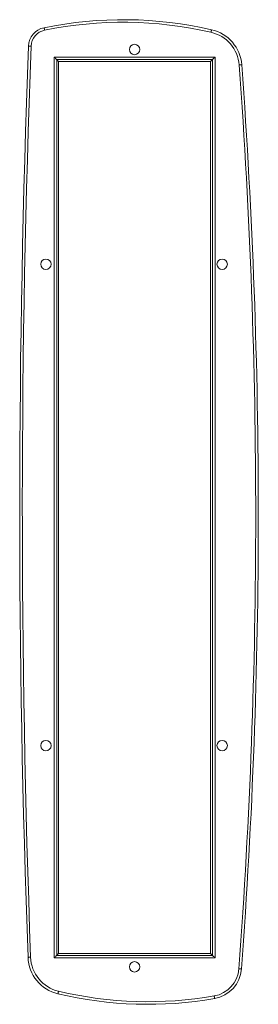
# Model space of a CAD drawing. Units: millimetres. Extents: x -365 to 1812, y -1819 to 520.
# Drawn here: x -365 to 3, y -1819 to -302 of the extents above; entities that cross this region are included whole.
import ezdxf

# ---------------------------------------------------------------- set-up
doc = ezdxf.new("R2010")
doc.units = ezdxf.units.MM

msp = doc.modelspace()

# ---------------------------------------------------------------- linework, layer by layer
at = {"color": 7, "linetype": 'Continuous', "lineweight": 15}
for p, q in [((-311.9, -1747.6), (-311.9, -359.6)), ((-311.9, -359.6), (-63.9, -359.6)), ((-307.9, -1743.6), (-307.9, -363.6)), ((-307.9, -363.6), (-67.9, -363.6)), ((-67.9, -363.6), (-67.9, -1743.6)), ((-63.9, -359.6), (-63.9, -1747.6)), ((-304.9, -366.6), (-304.9, -1740.6)), ((-70.9, -366.6), (-304.9, -366.6)), ((-70.9, -1740.6), (-70.9, -366.6)), ((-67.9, -1743.6), (-307.9, -1743.6)), ((-304.9, -1740.6), (-70.9, -1740.6)), ((-63.9, -1747.6), (-311.9, -1747.6))]:
    msp.add_line(p, q, dxfattribs=at)
at = {"color": 7, "linetype": 'Continuous', "lineweight": 15, "flags": 128}
for points in [[(-327.3, -314.4), (-327.3, -314.5), (-327.2, -314.7), (-327.2, -315.1), (-327.1, -315.6), (-326.9, -316.2), (-326.8, -316.8), (-326.7, -317.6), (-326.5, -318.3)], [(-69.3, -317.5), (-69.3, -317.6), (-69.4, -317.8), (-69.4, -318.2), (-69.6, -318.7), (-69.7, -319.2), (-69.9, -319.9), (-70, -320.6), (-70.2, -321.4)], [(-351.3, -342.7), (-351.2, -342.7), (-351, -342.7), (-350.6, -342.7), (-350.1, -342.7), (-349.5, -342.7), (-348.8, -342.8), (-348.1, -342.8), (-347.3, -342.8)], [(-311.9, -359.6), (-311.1, -360.3), (-310.4, -361.1), (-309.7, -361.8), (-309.1, -362.4), (-308.6, -362.9), (-308.2, -363.3), (-308, -363.5), (-307.9, -363.6)], [(-307.9, -363.6), (-307.9, -363.6), (-307.7, -363.8), (-307.4, -364.1), (-307, -364.4), (-306.6, -364.9), (-306.1, -365.4), (-305.5, -366), (-304.9, -366.6)], [(-70.9, -366.6), (-70.3, -366), (-69.8, -365.4), (-69.3, -364.9), (-68.8, -364.4), (-68.4, -364.1), (-68.1, -363.8), (-68, -363.6), (-67.9, -363.6)], [(-63.9, -359.6), (-64.7, -360.3), (-65.5, -361.1), (-66.1, -361.8), (-66.7, -362.4), (-67.2, -362.9), (-67.6, -363.3), (-67.8, -363.5), (-67.9, -363.6)], [(-22.9, -371.6), (-23, -371.6), (-23.2, -371.6), (-23.5, -371.6), (-24, -371.7), (-24.7, -371.7), (-25.3, -371.8), (-26.1, -371.8), (-26.9, -371.9)], [(-307.9, -1743.6), (-308, -1743.6), (-308.2, -1743.8), (-308.5, -1744.1), (-308.9, -1744.5), (-309.3, -1745), (-309.9, -1745.6), (-310.6, -1746.2), (-311.2, -1746.9), (-311.9, -1747.6)], [(-307.9, -1743.6), (-307.9, -1743.5), (-307.7, -1743.3), (-307.4, -1743.1), (-307, -1742.7), (-306.6, -1742.2), (-306.1, -1741.7), (-305.5, -1741.2), (-304.9, -1740.6)], [(-70.9, -1740.6), (-70.3, -1741.2), (-69.8, -1741.7), (-69.3, -1742.2), (-68.8, -1742.7), (-68.4, -1743.1), (-68.1, -1743.3), (-68, -1743.5), (-67.9, -1743.6)], [(-67.9, -1743.6), (-67.8, -1743.6), (-67.6, -1743.9), (-67.2, -1744.2), (-66.7, -1744.7), (-66.1, -1745.3), (-65.5, -1746), (-64.7, -1746.8), (-63.9, -1747.6)], [(-348.1, -1746.4), (-348.8, -1746.5), (-349.6, -1746.5), (-350.3, -1746.5), (-350.9, -1746.5), (-351.4, -1746.6), (-351.7, -1746.6), (-352, -1746.6), (-352.1, -1746.6)], [(-27.2, -1764.2), (-26.5, -1764.3), (-25.7, -1764.3), (-25, -1764.4), (-24.4, -1764.4), (-23.9, -1764.5), (-23.5, -1764.5), (-23.3, -1764.5), (-23.2, -1764.5)], [(-305, -1798.8), (-305.2, -1799.6), (-305.4, -1800.3), (-305.6, -1801), (-305.7, -1801.6), (-305.8, -1802.1), (-305.9, -1802.4), (-305.9, -1802.7), (-306, -1802.7)], [(-65.2, -1806.1), (-65.1, -1806.9), (-64.9, -1807.6), (-64.8, -1808.3), (-64.7, -1808.9), (-64.6, -1809.4), (-64.6, -1809.8), (-64.5, -1810), (-64.5, -1810.1)]]:
    msp.add_lwpolyline(points, dxfattribs=at)
at = {"color": 7, "linetype": 'Continuous', "lineweight": 15}
for centre in [(-187.9, -348), (-324.5, -678.9), (-53, -678.9), (-324.5, -1420.5), (-53, -1420.5), (-187.9, -1761.2)]:
    msp.add_circle(centre, 8, dxfattribs=at)
for centre, radius, start, end in [((-205.4, -910.8), 608.7, 77.0794, 101.5536), ((-321.3, -343.8), 30, 101.5536, 177.8142), ((-321.3, -343.8), 26, 101.5536, 177.8142), ((-205.4, -910.8), 604.7, 77.0794, 101.5536), ((-82.7, -376), 60, 4.2227, 77.0794), ((-82.7, -376), 56, 4.2227, 77.0794), ((18311.5, -1055), 18676.3, 177.81423, 182.12217), ((18311.5, -1055), 18672.3, 177.81423, 182.12217), ((-9422.6, -1065.6), 9421.3, 355.74732, 4.22272), ((-9422.6, -1065.6), 9425.3, 355.74732, 4.22272), ((-292.1, -1744.4), 60, 182.1222, 256.6351), ((-292.1, -1744.4), 56, 182.1222, 256.6351), ((-73.1, -1760.8), 46, 279.8839, 355.7473), ((-73.1, -1760.8), 50, 279.8839, 355.7473), ((-167.4, -1219.6), 599.4, 256.6351, 279.8839), ((-167.4, -1219.6), 595.4, 256.6351, 279.8839)]:
    msp.add_arc(centre, radius, start, end, dxfattribs=at)

doc.saveas('drawing.dxf')
